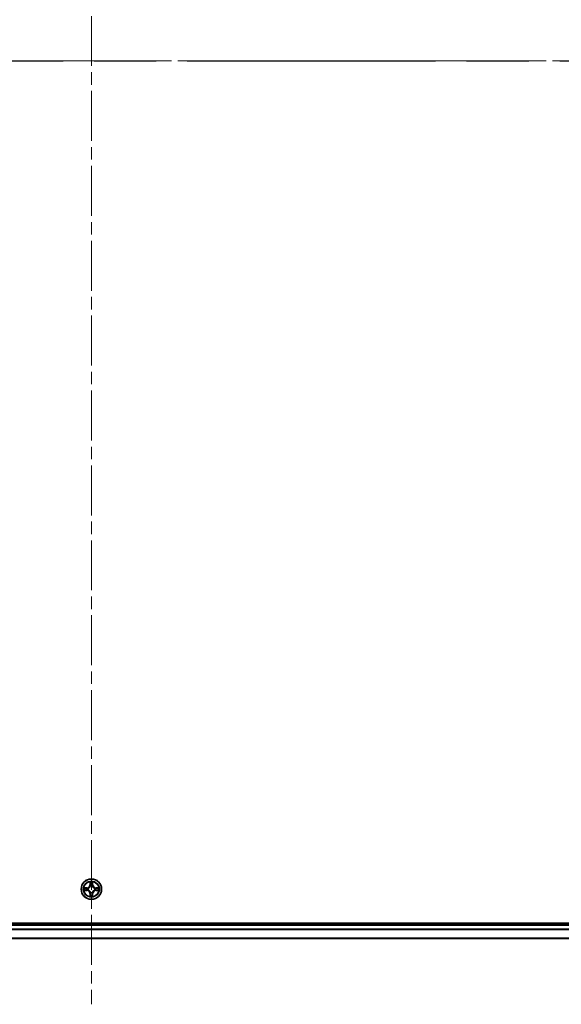
# Model space of a CAD drawing. Units: millimetres. Extents: x 36 to 11240, y 20 to 2128.
# Drawn here: x 2136 to 2290, y 1438 to 1718 of the extents above; entities that cross this region are included whole.
import ezdxf

# ---------------------------------------------------------------- set-up
doc = ezdxf.new("R2010")
doc.units = ezdxf.units.MM
doc.header["$LTSCALE"] = 2.5
doc.linetypes.add('CHAIN', pattern=[0.3543, 0.2362, -0.0295, 0.0591, -0.0295])
for name, color, linetype, lineweight in [('Centerline (ISO)', 131, 'Continuous', 18), ('Section Line (ISO)', 7, 'CHAIN', 25), ('Visible (ISO)', 7, 'Continuous', 35), ('Visible Narrow (ISO)', 7, 'Continuous', 25)]:
    doc.layers.add(name, color=color, linetype=linetype, lineweight=lineweight)

# ---------------------------------------------------------------- blocks, each defined once
blk = doc.blocks.new('2dTransSection116')
at = {"layer": 'Section Line (ISO)', "linetype": 'CHAIN', "ltscale": 15.898213}
blk.add_line((126.948, 232.82), (203.806, 232.82), dxfattribs=at)

msp = doc.modelspace()

# ---------------------------------------------------------------- linework, layer by layer
at = {"layer": 'Centerline (ISO)', "linetype": 'CHAIN', "ltscale": 23.990969}
for p, q in [((2156.7532, 1973.8299), (2156.7532, 1438.469)), ((1889.0727, 1706.1495), (2424.4337, 1706.1495))]:
    msp.add_line(p, q, dxfattribs=at)
at = {"layer": 'Visible (ISO)'}
for p, q in [((2386.7532, 1461.4495), (1926.7532, 1461.4495)), ((2381.7532, 1461.1495), (1931.7532, 1461.1495)), ((2381.7532, 1457.1495), (1931.7532, 1457.1495))]:
    msp.add_line(p, q, dxfattribs=at)
msp.add_circle((2156.7532, 1471.1495), 2.9, dxfattribs=at)
for start, end in [(102.936595, 102.938396), (100.812717, 100.813267), (79.186733, 79.187283), (77.061604, 77.063405), (169.186733, 169.187283), (190.812717, 190.813267), (167.061604, 167.063405), (192.936595, 192.938396), (257.061604, 257.063405), (259.186733, 259.187283), (280.812717, 280.813267), (282.936595, 282.938396), (12.936595, 12.938396), (347.061604, 347.063405), (10.812717, 10.813267), (349.186733, 349.187283)]:
    msp.add_arc((2156.7532, 1471.1495), 1.2295, start, end, dxfattribs=at)
for points, knots in [([(2156.4527, 1472.9082), (2156.4506, 1472.9896), (2156.4046, 1473.0808), (2156.3636, 1473.1703), (2156.3632, 1473.1713), (2156.3628, 1473.1722)], [0, 0, 0, 0, 0.0320559737, 0.0320559737, 0.0323943032, 0.0323943032, 0.0323943032, 0.0323943032]), ([(2156.3628, 1473.1722), (2156.363, 1473.1712), (2156.3632, 1473.1701), (2156.3654, 1473.1597), (2156.3674, 1473.1503), (2156.3693, 1473.1409)], [-0.03239430317, -0.03239430317, -0.03239430317, -0.03239430317, -0.03205597372, -0.03205597372, -0.02897275834, -0.02897275834, -0.02897275834, -0.02897275834]), ([(2157.1437, 1473.1722), (2157.1432, 1473.1713), (2157.1428, 1473.1703), (2157.1421, 1473.1687), (2157.1417, 1473.1681), (2157.1414, 1473.1674)], [-0.000338329447, -0.000338329447, -0.000338329447, -0.000338329447, 0, 0, 0.000241517914, 0.000241517914, 0.000241517914, 0.000241517914]), ([(2157.1426, 1473.167), (2157.1427, 1473.1677), (2157.1429, 1473.1684), (2157.1432, 1473.1701), (2157.1434, 1473.1712), (2157.1437, 1473.1722)], [-0.000230599076, -0.000230599076, -0.000230599076, -0.000230599076, 0, 0, 0.000338329447, 0.000338329447, 0.000338329447, 0.000338329447]), ([(2154.7357, 1471.5388), (2154.735, 1471.539), (2154.7343, 1471.5391), (2154.7325, 1471.5395), (2154.7315, 1471.5397), (2154.7305, 1471.5399)], [-0.000230599076, -0.000230599076, -0.000230599076, -0.000230599076, 0, 0, 0.000338329447, 0.000338329447, 0.000338329447, 0.000338329447]), ([(2154.7305, 1471.5399), (2154.7314, 1471.5395), (2154.7324, 1471.5391), (2154.734, 1471.5383), (2154.7346, 1471.538), (2154.7353, 1471.5377)], [-0.000338329447, -0.000338329447, -0.000338329447, -0.000338329447, 0, 0, 0.000241517914, 0.000241517914, 0.000241517914, 0.000241517914]), ([(2154.9945, 1470.8489), (2154.9131, 1470.8469), (2154.8219, 1470.8009), (2154.7324, 1470.7599), (2154.7314, 1470.7595), (2154.7305, 1470.759)], [0, 0, 0, 0, 0.0320559737, 0.0320559737, 0.0323943032, 0.0323943032, 0.0323943032, 0.0323943032]), ([(2154.7305, 1470.759), (2154.7315, 1470.7593), (2154.7325, 1470.7595), (2154.743, 1470.7616), (2154.7524, 1470.7636), (2154.7618, 1470.7656)], [-0.03239430317, -0.03239430317, -0.03239430317, -0.03239430317, -0.03205597372, -0.03205597372, -0.02897275834, -0.02897275834, -0.02897275834, -0.02897275834]), ([(2157.0538, 1469.3908), (2157.0558, 1469.3094), (2157.1018, 1469.2182), (2157.1428, 1469.1286), (2157.1432, 1469.1277), (2157.1437, 1469.1268)], [0, 0, 0, 0, 0.0320559737, 0.0320559737, 0.0323943032, 0.0323943032, 0.0323943032, 0.0323943032]), ([(2158.5119, 1471.45), (2158.5933, 1471.4521), (2158.6845, 1471.498), (2158.7741, 1471.5391), (2158.775, 1471.5395), (2158.7759, 1471.5399)], [0, 0, 0, 0, 0.0320559737, 0.0320559737, 0.0323943032, 0.0323943032, 0.0323943032, 0.0323943032]), ([(2158.7759, 1471.5399), (2158.7749, 1471.5397), (2158.7739, 1471.5395), (2158.7635, 1471.5373), (2158.7541, 1471.5353), (2158.7446, 1471.5334)], [-0.03239430317, -0.03239430317, -0.03239430317, -0.03239430317, -0.03205597372, -0.03205597372, -0.02897275834, -0.02897275834, -0.02897275834, -0.02897275834]), ([(2158.7707, 1470.7601), (2158.7714, 1470.76), (2158.7721, 1470.7598), (2158.7739, 1470.7595), (2158.7749, 1470.7593), (2158.7759, 1470.759)], [-0.000230599076, -0.000230599076, -0.000230599076, -0.000230599076, 0, 0, 0.000338329447, 0.000338329447, 0.000338329447, 0.000338329447]), ([(2158.7759, 1470.759), (2158.775, 1470.7595), (2158.7741, 1470.7599), (2158.7725, 1470.7606), (2158.7718, 1470.7609), (2158.7711, 1470.7613)], [-0.000338329447, -0.000338329447, -0.000338329447, -0.000338329447, 0, 0, 0.000241517914, 0.000241517914, 0.000241517914, 0.000241517914]), ([(2156.3639, 1469.132), (2156.3637, 1469.1313), (2156.3636, 1469.1305), (2156.3632, 1469.1288), (2156.363, 1469.1278), (2156.3628, 1469.1268)], [-0.000230599076, -0.000230599076, -0.000230599076, -0.000230599076, 0, 0, 0.000338329447, 0.000338329447, 0.000338329447, 0.000338329447]), ([(2156.3628, 1469.1268), (2156.3632, 1469.1277), (2156.3636, 1469.1286), (2156.3644, 1469.1302), (2156.3647, 1469.1309), (2156.365, 1469.1316)], [-0.000338329447, -0.000338329447, -0.000338329447, -0.000338329447, 0, 0, 0.000241517914, 0.000241517914, 0.000241517914, 0.000241517914]), ([(2157.1437, 1469.1268), (2157.1434, 1469.1278), (2157.1432, 1469.1288), (2157.1411, 1469.1392), (2157.1391, 1469.1486), (2157.1371, 1469.1581)], [-0.03239430317, -0.03239430317, -0.03239430317, -0.03239430317, -0.03205597372, -0.03205597372, -0.02897275834, -0.02897275834, -0.02897275834, -0.02897275834])]:
    msp.add_open_spline(points, degree=3, knots=knots, dxfattribs=at)
for points in [[(2156.3693, 1473.1409), (2156.3879, 1473.0523), (2156.4066, 1472.9625), (2156.4075, 1472.8819)], [(2154.7618, 1470.7656), (2154.8504, 1470.7842), (2154.9402, 1470.8029), (2155.0208, 1470.8038)], [(2157.1371, 1469.1581), (2157.1185, 1469.2466), (2157.0998, 1469.3365), (2157.0989, 1469.4171)], [(2158.7446, 1471.5334), (2158.6561, 1471.5148), (2158.5662, 1471.4961), (2158.4856, 1471.4952)]]:
    msp.add_open_spline(points, degree=3, dxfattribs=at)
at = {"layer": 'Visible Narrow (ISO)'}
for p, q in [((2156.3628, 1473.1722), (2156.3492, 1472.3927)), ((2156.399, 1472.3918), (2156.3492, 1472.3927)), ((2156.399, 1472.3918), (2156.4075, 1472.8819)), ((2156.399, 1472.3918), (2156.4716, 1472.3905)), ((2156.423, 1472.6924), (2156.4716, 1472.3905)), ((2156.5121, 1472.0658), (2156.5067, 1472.0864)), ((2156.9997, 1472.0864), (2156.9943, 1472.0658)), ((2157.0348, 1472.3905), (2157.0835, 1472.6924)), ((2157.1075, 1472.3918), (2157.0348, 1472.3905)), ((2157.0989, 1472.8819), (2157.1075, 1472.3918)), ((2157.1075, 1472.3918), (2157.1573, 1472.3927)), ((2157.1573, 1472.3927), (2157.1437, 1473.1722)), ((2155.51, 1471.5535), (2154.7305, 1471.5399)), ((2154.7305, 1470.759), (2155.51, 1470.7454)), ((2155.0208, 1471.4952), (2155.5109, 1471.5037)), ((2155.5109, 1470.7952), (2155.0208, 1470.8038)), ((2155.5122, 1471.4311), (2155.2103, 1471.4797)), ((2155.2103, 1470.8192), (2155.5122, 1470.8679)), ((2155.5109, 1471.5037), (2155.51, 1471.5535)), ((2155.5109, 1470.7952), (2155.51, 1470.7454)), ((2155.5109, 1471.5037), (2155.5122, 1471.4311)), ((2155.5109, 1470.7952), (2155.5122, 1470.8679)), ((2155.8163, 1471.396), (2155.8369, 1471.3906)), ((2155.8369, 1470.9084), (2155.8163, 1470.903)), ((2156.399, 1469.9072), (2156.3492, 1469.9063)), ((2156.3492, 1469.9063), (2156.3628, 1469.1268)), ((2156.399, 1469.9072), (2156.4716, 1469.9084)), ((2156.4075, 1469.4171), (2156.399, 1469.9072)), ((2156.4716, 1469.9084), (2156.423, 1469.6065)), ((2156.5067, 1470.2126), (2156.5121, 1470.2332)), ((2156.9943, 1470.2332), (2156.9997, 1470.2126)), ((2157.0835, 1469.6065), (2157.0348, 1469.9084)), ((2157.1075, 1469.9072), (2157.0348, 1469.9084)), ((2157.1075, 1469.9072), (2157.0989, 1469.4171)), ((2157.1075, 1469.9072), (2157.1573, 1469.9063)), ((2157.1437, 1469.1268), (2157.1573, 1469.9063)), ((2157.6695, 1471.3906), (2157.6901, 1471.396)), ((2157.6901, 1470.903), (2157.6695, 1470.9084)), ((2157.9955, 1471.5037), (2157.9943, 1471.4311)), ((2158.2962, 1471.4797), (2157.9943, 1471.4311)), ((2157.9943, 1470.8679), (2158.2962, 1470.8192)), ((2157.9955, 1470.7952), (2157.9943, 1470.8679)), ((2157.9955, 1471.5037), (2157.9964, 1471.5535)), ((2157.9955, 1471.5037), (2158.4856, 1471.4952)), ((2158.4856, 1470.8038), (2157.9955, 1470.7952)), ((2157.9955, 1470.7952), (2157.9964, 1470.7454)), ((2158.7759, 1471.5399), (2157.9964, 1471.5535)), ((2157.9964, 1470.7454), (2158.7759, 1470.759)), ((2381.7532, 1460.8495), (1931.7532, 1460.8495)), ((2381.7532, 1459.79), (1931.7532, 1459.79)), ((2381.7532, 1459.5595), (1931.7532, 1459.5595)), ((2381.7532, 1457.219), (1931.7532, 1457.219))]:
    msp.add_line(p, q, dxfattribs=at)
for radius in [2.8677, 2.3092, 2.1415]:
    msp.add_circle((2156.7532, 1471.1495), radius, dxfattribs=at)
for centre, radius, start, end in [((2155.4951, 1472.4076), 0.8542, 271, 359), ((2155.4951, 1472.4076), 0.904, 271, 359), ((2156.7532, 1471.1495), 2.0601, 79.074582, 100.925418), ((2156.7532, 1471.1495), 1.6122, 79.692479, 100.307521), ((2156.7532, 1471.1495), 0.9688, 75.258044, 104.741956), ((2156.7532, 1471.1495), 0.9475, 75.258044, 104.741956), ((2158.0113, 1472.4076), 0.904, 181, 269), ((2158.0113, 1472.4076), 0.8542, 181, 269), ((2156.7532, 1471.1495), 2.0601, 169.074582, 190.925418), ((2156.7532, 1471.1495), 1.6122, 169.692479, 190.307521), ((2155.4951, 1469.8914), 0.8542, 1, 89), ((2155.4951, 1469.8914), 0.904, 1, 89), ((2156.7532, 1471.1495), 0.9688, 165.258044, 194.741956), ((2156.7532, 1471.1495), 0.9475, 165.258044, 194.741956), ((2156.7532, 1471.1495), 1.6122, 259.692479, 280.307521), ((2156.7532, 1471.1495), 0.9688, 255.258044, 284.741956), ((2156.7532, 1471.1495), 0.9475, 255.258044, 284.741956), ((2158.0113, 1469.8914), 0.904, 91, 179), ((2158.0113, 1469.8914), 0.8542, 91, 179), ((2156.7532, 1471.1495), 0.9475, 345.258044, 14.741956), ((2156.7532, 1471.1495), 0.9688, 345.258044, 14.741956), ((2156.7532, 1471.1495), 1.6122, 349.692479, 10.307521), ((2156.7532, 1471.1495), 2.0601, 349.074582, 10.925418), ((2156.7532, 1471.1495), 2.0601, 259.074582, 280.925418)]:
    msp.add_arc(centre, radius, start, end, dxfattribs=at)
for centre, major_axis, ratio, start_param, end_param in [((2156.4573, 1472.881), (-0.05, -0.002), 0.54850665, 4.7835784, 6.17876057), ((2156.4424, 1473.0824), (0.0019, 0.4402), 0.08673359, 2.04405494, 2.65931081), ((2156.4728, 1472.6916), (-0.0494, -0.008), 0.89574018, 4.73044269, 6.08586581), ((2156.5181, 1472.0431), (-0.0492, 0.0091), 0.87684642, 5.10328313, 6.10089396), ((2156.5181, 1472.0431), (-0.0477, 0.0149), 0.41070123, 4.96449783, 6.18744952), ((2156.5214, 1472.3897), (-0.0494, -0.008), 0.89572054, 4.73483766, 6.08588361), ((2156.985, 1472.3897), (0.0494, -0.008), 0.89572054, 0.1973017, 1.54834765), ((2156.9883, 1472.0431), (0.0477, 0.0149), 0.41070123, 0.09573579, 1.31868747), ((2156.9883, 1472.0431), (0.0492, 0.0091), 0.87684641, 0.18229136, 1.17990219), ((2157.0337, 1472.6916), (0.0494, -0.008), 0.89574018, 0.19731949, 1.55274262), ((2157.0491, 1472.881), (0.05, -0.002), 0.54850665, 0.10442473, 1.4996069), ((2157.064, 1473.0824), (0.0019, -0.4402), 0.08673359, 0.48228184, 1.09753772), ((2155.0217, 1471.4454), (0.002, 0.05), 0.54850665, 0.10442473, 1.4996069), ((2155.0217, 1470.8536), (0.002, -0.05), 0.54850665, 4.7835784, 6.17876057), ((2154.8203, 1471.4603), (0.4402, 0.0019), 0.08673359, 0.48228184, 1.09753772), ((2154.8203, 1470.8387), (0.4402, -0.0019), 0.08673359, 5.18564759, 5.80090347), ((2155.2111, 1471.4299), (0.008, 0.0494), 0.89574018, 0.19731949, 1.55274262), ((2155.2111, 1470.869), (0.008, -0.0494), 0.89574018, 4.73044269, 6.08586581), ((2155.513, 1471.3813), (0.008, 0.0494), 0.89572054, 0.1973017, 1.54834765), ((2155.513, 1470.9177), (0.008, -0.0494), 0.89572054, 4.73483766, 6.08588361), ((2155.8596, 1471.3846), (-0.0091, 0.0492), 0.87684641, 0.18229136, 1.17990219), ((2155.8596, 1470.9144), (-0.0091, -0.0492), 0.87684642, 5.10328313, 6.10089396), ((2155.8596, 1471.3846), (-0.0149, 0.0477), 0.41070123, 0.09573579, 1.31868747), ((2155.8596, 1470.9144), (-0.0149, -0.0477), 0.41070123, 4.96449783, 6.18744952), ((2156.4424, 1469.2166), (0.0019, -0.4402), 0.08673359, 3.62387449, 4.23913037), ((2156.4573, 1469.418), (-0.05, 0.002), 0.54850665, 0.10442473, 1.4996069), ((2156.4728, 1469.6074), (-0.0494, 0.008), 0.89574018, 0.19731949, 1.55274262), ((2156.5181, 1470.2559), (-0.0492, -0.0091), 0.87684641, 0.18229136, 1.17990219), ((2156.5181, 1470.2559), (-0.0477, -0.0149), 0.41070123, 0.09573579, 1.31868747), ((2156.5214, 1469.9093), (-0.0494, 0.008), 0.89572054, 0.1973017, 1.54834765), ((2156.985, 1469.9093), (0.0494, 0.008), 0.89572054, 4.73483766, 6.08588361), ((2156.9883, 1470.2559), (0.0477, -0.0149), 0.41070123, 4.96449783, 6.18744952), ((2156.9883, 1470.2559), (0.0492, -0.0091), 0.87684642, 5.10328313, 6.10089396), ((2157.0337, 1469.6074), (0.0494, 0.008), 0.89574018, 4.73044269, 6.08586581), ((2157.0491, 1469.418), (0.05, 0.002), 0.54850665, 4.7835784, 6.17876057), ((2157.064, 1469.2166), (0.0019, 0.4402), 0.08673359, 5.18564759, 5.80090347), ((2157.6468, 1471.3846), (0.0091, 0.0492), 0.87684642, 5.10328313, 6.10089396), ((2157.6468, 1471.3846), (0.0149, 0.0477), 0.41070123, 4.96449783, 6.18744952), ((2157.6468, 1470.9144), (0.0149, -0.0477), 0.41070123, 0.09573579, 1.31868747), ((2157.6468, 1470.9144), (0.0091, -0.0492), 0.87684641, 0.18229136, 1.17990219), ((2157.9934, 1471.3813), (-0.008, 0.0494), 0.89572054, 4.73483766, 6.08588361), ((2157.9934, 1470.9177), (-0.008, -0.0494), 0.89572054, 0.1973017, 1.54834765), ((2158.6861, 1471.4603), (0.4402, -0.0019), 0.08673359, 2.04405494, 2.65931081), ((2158.2953, 1471.4299), (-0.008, 0.0494), 0.89574018, 4.73044269, 6.08586581), ((2158.2953, 1470.869), (-0.008, -0.0494), 0.89574018, 0.19731949, 1.55274262), ((2158.6861, 1470.8387), (0.4402, 0.0019), 0.08673359, 3.62387449, 4.23913037), ((2158.4847, 1471.4454), (-0.002, 0.05), 0.54850665, 4.7835784, 6.17876057), ((2158.4847, 1470.8536), (-0.002, -0.05), 0.54850665, 0.10442473, 1.4996069)]:
    msp.add_ellipse(centre, major_axis=major_axis, ratio=ratio, start_param=start_param, end_param=end_param, dxfattribs=at)
for points, knots in [([(2155.8369, 1471.3906), (2155.9209, 1471.4179), (2156.0867, 1471.4949), (2156.298, 1471.6784), (2156.438, 1471.8785), (2156.4916, 1472.0028), (2156.5121, 1472.0658)], [-0.174866013, -0.174866013, -0.174866013, -0.174866013, -0.145995309, -0.117124605, -0.095471577, -0.073818549, -0.073818549, -0.073818549, -0.073818549]), ([(2156.4712, 1472.0598), (2156.4526, 1471.9998), (2156.4037, 1471.8817), (2156.2765, 1471.6939), (2156.0805, 1471.5263), (2155.9228, 1471.4563), (2155.8429, 1471.4315)], [0.073818549, 0.073818549, 0.073818549, 0.073818549, 0.095471577, 0.117124605, 0.145995309, 0.174866013, 0.174866013, 0.174866013, 0.174866013]), ([(2156.9943, 1472.0658), (2157.0216, 1471.9817), (2157.0986, 1471.816), (2157.2821, 1471.6047), (2157.4822, 1471.4647), (2157.6065, 1471.4111), (2157.6695, 1471.3906)], [-0.174866013, -0.174866013, -0.174866013, -0.174866013, -0.145995309, -0.117124605, -0.095471577, -0.073818549, -0.073818549, -0.073818549, -0.073818549]), ([(2157.6635, 1471.4315), (2157.6036, 1471.4501), (2157.4855, 1471.499), (2157.2976, 1471.6262), (2157.13, 1471.8222), (2157.0601, 1471.9799), (2157.0353, 1472.0598)], [0.073818549, 0.073818549, 0.073818549, 0.073818549, 0.095471577, 0.117124605, 0.145995309, 0.174866013, 0.174866013, 0.174866013, 0.174866013]), ([(2156.5121, 1470.2332), (2156.4848, 1470.3172), (2156.4078, 1470.483), (2156.2243, 1470.6943), (2156.0242, 1470.8342), (2155.8999, 1470.8879), (2155.8369, 1470.9084)], [-0.174866013, -0.174866013, -0.174866013, -0.174866013, -0.145995309, -0.117124605, -0.095471577, -0.073818549, -0.073818549, -0.073818549, -0.073818549]), ([(2155.8429, 1470.8674), (2155.9029, 1470.8488), (2156.021, 1470.7999), (2156.2088, 1470.6727), (2156.3764, 1470.4767), (2156.4463, 1470.3191), (2156.4712, 1470.2392)], [0.073818549, 0.073818549, 0.073818549, 0.073818549, 0.095471577, 0.117124605, 0.145995309, 0.174866013, 0.174866013, 0.174866013, 0.174866013]), ([(2157.6695, 1470.9084), (2157.5855, 1470.8811), (2157.4197, 1470.8041), (2157.2084, 1470.6206), (2157.0685, 1470.4205), (2157.0148, 1470.2962), (2156.9943, 1470.2332)], [-0.174866013, -0.174866013, -0.174866013, -0.174866013, -0.145995309, -0.117124605, -0.095471577, -0.073818549, -0.073818549, -0.073818549, -0.073818549]), ([(2157.0353, 1470.2392), (2157.0539, 1470.2991), (2157.1028, 1470.4172), (2157.23, 1470.6051), (2157.426, 1470.7727), (2157.5836, 1470.8426), (2157.6635, 1470.8674)], [0.073818549, 0.073818549, 0.073818549, 0.073818549, 0.095471577, 0.117124605, 0.145995309, 0.174866013, 0.174866013, 0.174866013, 0.174866013])]:
    msp.add_open_spline(points, degree=3, knots=knots, dxfattribs=at)
for points in [[(2156.4647, 1472.7356), (2156.4586, 1472.7742), (2156.4545, 1472.8346), (2156.4527, 1472.9082)], [(2156.5132, 1472.4337), (2156.497, 1472.5344), (2156.4809, 1472.635), (2156.4647, 1472.7356)], [(2156.4716, 1472.3905), (2156.4897, 1472.2841), (2156.4915, 1472.1751), (2156.4712, 1472.0598)], [(2156.5067, 1472.0864), (2156.5313, 1472.2075), (2156.5311, 1472.3218), (2156.5132, 1472.4337)], [(2156.9933, 1472.4337), (2156.9753, 1472.3218), (2156.9751, 1472.2075), (2156.9997, 1472.0864)], [(2157.0417, 1472.7356), (2157.0255, 1472.635), (2157.0094, 1472.5344), (2156.9933, 1472.4337)], [(2157.0353, 1472.0598), (2157.0149, 1472.1751), (2157.0167, 1472.2841), (2157.0348, 1472.3905)], [(2157.0538, 1472.9082), (2157.0519, 1472.8346), (2157.0478, 1472.7742), (2157.0417, 1472.7356)], [(2157.1414, 1473.1674), (2157.1011, 1473.0794), (2157.0558, 1472.9889), (2157.0538, 1472.9082)], [(2157.0989, 1472.8819), (2157.0999, 1472.9705), (2157.1223, 1473.0701), (2157.1426, 1473.167)], [(2154.7353, 1471.5377), (2154.8233, 1471.4974), (2154.9138, 1471.452), (2154.9945, 1471.45)], [(2155.0208, 1471.4952), (2154.9322, 1471.4962), (2154.8326, 1471.5186), (2154.7357, 1471.5388)], [(2154.9945, 1471.45), (2155.0681, 1471.4482), (2155.1285, 1471.4441), (2155.1671, 1471.438)], [(2155.1671, 1470.861), (2155.1285, 1470.8549), (2155.0681, 1470.8508), (2154.9945, 1470.8489)], [(2155.1671, 1471.438), (2155.2677, 1471.4218), (2155.3683, 1471.4057), (2155.469, 1471.3895)], [(2155.469, 1470.9094), (2155.3683, 1470.8933), (2155.2677, 1470.8772), (2155.1671, 1470.861)], [(2155.469, 1471.3895), (2155.5809, 1471.3716), (2155.6952, 1471.3714), (2155.8163, 1471.396)], [(2155.8163, 1470.903), (2155.6952, 1470.9276), (2155.5809, 1470.9274), (2155.469, 1470.9094)], [(2155.8429, 1471.4315), (2155.7276, 1471.4112), (2155.6186, 1471.413), (2155.5122, 1471.4311)], [(2155.5122, 1470.8679), (2155.6186, 1470.886), (2155.7276, 1470.8878), (2155.8429, 1470.8674)], [(2156.4075, 1469.4171), (2156.4065, 1469.3285), (2156.3841, 1469.2289), (2156.3639, 1469.132)], [(2156.365, 1469.1316), (2156.4053, 1469.2196), (2156.4507, 1469.31), (2156.4527, 1469.3908)], [(2156.4527, 1469.3908), (2156.4545, 1469.4643), (2156.4586, 1469.5248), (2156.4647, 1469.5633)], [(2156.4647, 1469.5633), (2156.4809, 1469.664), (2156.497, 1469.7646), (2156.5132, 1469.8653)], [(2156.4712, 1470.2392), (2156.4915, 1470.1239), (2156.4897, 1470.0149), (2156.4716, 1469.9084)], [(2156.5132, 1469.8653), (2156.5311, 1469.9772), (2156.5313, 1470.0914), (2156.5067, 1470.2126)], [(2156.9997, 1470.2126), (2156.9751, 1470.0914), (2156.9753, 1469.9772), (2156.9933, 1469.8653)], [(2156.9933, 1469.8653), (2157.0094, 1469.7646), (2157.0255, 1469.664), (2157.0417, 1469.5633)], [(2157.0348, 1469.9084), (2157.0167, 1470.0149), (2157.0149, 1470.1239), (2157.0353, 1470.2392)], [(2157.0417, 1469.5633), (2157.0478, 1469.5248), (2157.0519, 1469.4643), (2157.0538, 1469.3908)], [(2157.9943, 1471.4311), (2157.8878, 1471.413), (2157.7788, 1471.4112), (2157.6635, 1471.4315)], [(2157.6635, 1470.8674), (2157.7788, 1470.8878), (2157.8878, 1470.886), (2157.9943, 1470.8679)], [(2157.6901, 1471.396), (2157.8113, 1471.3714), (2157.9255, 1471.3716), (2158.0374, 1471.3895)], [(2158.0374, 1470.9094), (2157.9255, 1470.9274), (2157.8113, 1470.9276), (2157.6901, 1470.903)], [(2158.0374, 1471.3895), (2158.1381, 1471.4057), (2158.2387, 1471.4218), (2158.3394, 1471.438)], [(2158.3394, 1470.861), (2158.2387, 1470.8772), (2158.1381, 1470.8933), (2158.0374, 1470.9094)], [(2158.3394, 1471.438), (2158.3779, 1471.4441), (2158.4384, 1471.4482), (2158.5119, 1471.45)], [(2158.5119, 1470.8489), (2158.4384, 1470.8508), (2158.3779, 1470.8549), (2158.3394, 1470.861)], [(2158.4856, 1470.8038), (2158.5742, 1470.8028), (2158.6738, 1470.7804), (2158.7707, 1470.7601)], [(2158.7711, 1470.7613), (2158.6831, 1470.8016), (2158.5927, 1470.8469), (2158.5119, 1470.8489)]]:
    msp.add_open_spline(points, degree=3, dxfattribs=at)

# ---------------------------------------------------------------- block references
at = {"layer": 'Section Line (ISO)', "xscale": 7.5, "yscale": 7.5, "zscale": 7.5}
msp.add_blockref('2dTransSection116', (915, -40), dxfattribs=at)

doc.saveas('drawing.dxf')
